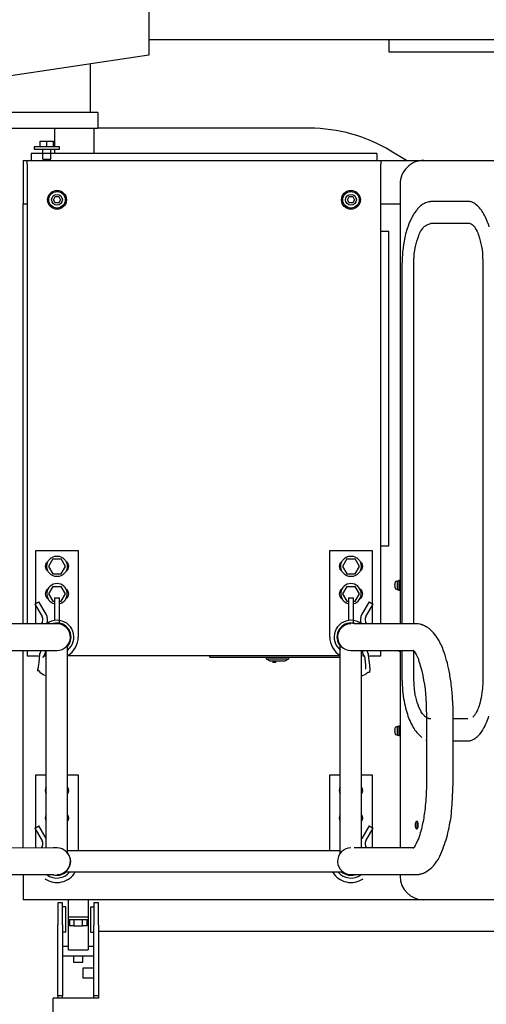
# Model space of a CAD drawing. Units: millimetres. Extents: x -41425 to 526711, y -296705 to 113348.
# Drawn here: x -9340 to -8576, y 54494 to 56104 of the extents above; entities that cross this region are included whole.
import ezdxf

# ---------------------------------------------------------------- set-up
doc = ezdxf.new("R2010")
doc.units = ezdxf.units.MM
doc.layers.add('C_CR0', color=40, linetype='Continuous')

# ---------------------------------------------------------------- blocks, each defined once
blk = doc.blocks.new('A$C74897166')
at = {"layer": 'C_CR0', "linetype": 'Continuous'}
for p, q in [((3567.1, 5378.2), (3567.6, 4786.2)), ((3493, 4786.2), (3567.6, 4786.2)), ((3493, 4782.1), (3493, 4786.2)), ((3500.7, 4786.2), (3500.7, 4782.1)), ((3552.1, 4786.2), (3552.1, 4782.1)), ((3559.9, 4782.1), (3559.9, 4786.2)), ((3493, 4782.1), (3500.7, 4782.1)), ((3493, 4666.3), (3493, 4782.1)), ((3500.7, 4782.1), (3500.7, 4666.3)), ((3552.1, 4782.1), (3559.9, 4782.1)), ((3552.1, 4666.3), (3552.1, 4782.1)), ((3559.9, 4782.1), (3559.9, 4666.3)), ((3518.7, 4752.5), (3500.7, 4752.5)), ((3518.7, 4737.1), (3518.7, 4752.5)), ((3500.7, 4737.1), (3518.7, 4737.1)), ((3526.4, 4727), (3518.7, 4727)), ((3518.7, 4727), (3518.7, 4716.7)), ((3534.1, 4727), (3526.4, 4727)), ((3534.1, 4716.7), (3534.1, 4727)), ((3552.1, 4716.7), (3500.7, 4716.7)), ((3510.3, 4688.8), (3510.3, 4706.8)), ((3542.5, 4706.8), (3510.3, 4706.8)), ((3542.5, 4706.8), (3542.5, 4688.8)), ((3500.7, 4701.3), (3510.3, 4701.3)), ((3510.3, 4659.9), (3510.3, 4688.8)), ((3542.5, 4701.3), (3552.1, 4701.3)), ((3542.5, 4688.8), (3542.5, 4659.9)), ((2209.3, 4676.9), (3493, 4676.9)), ((3506.5, 4677.9), (3500.7, 4677.9)), ((3506.5, 4636.7), (3506.5, 4677.9)), ((3546.4, 4677.9), (3546.4, 4636.7)), ((3546.4, 4677.9), (3552.1, 4677.9)), ((3493, 4666.3), (3493, 4630.3)), ((3500.7, 4630.3), (3500.7, 4666.3)), ((3543.1, 4657.6), (3509.7, 4657.6)), ((3509.7, 4657.6), (3509.7, 4653.5)), ((3509.7, 4653.5), (3510.3, 4653.5)), ((3510.3, 4657.6), (3510.3, 4659.9)), ((3510.3, 4625.2), (3510.3, 4653.5)), ((3510.3, 4653.5), (3542.5, 4653.5)), ((3512.3, 4667.9), (3519.4, 4667.9)), ((3512.3, 4657.6), (3512.3, 4667.9)), ((3533.5, 4667.9), (3519.4, 4667.9)), ((3519.4, 4667.9), (3519.4, 4657.6)), ((3533.5, 4667.9), (3540.5, 4667.9)), ((3533.5, 4657.6), (3533.5, 4667.9)), ((3540.5, 4657.6), (3540.5, 4667.9)), ((3542.5, 4659.9), (3542.5, 4657.6)), ((3542.5, 4653.5), (3543.1, 4653.5)), ((3542.5, 4653.5), (3542.5, 4625.2)), ((3543.1, 4653.5), (3543.1, 4657.6)), ((3552.1, 4666.3), (3552.1, 4630.3)), ((3559.9, 4630.3), (3559.9, 4666.3)), ((2813.9, 4625.2), (2961.1, 4625.2)), ((2961.1, 4625.2), (3616.5, 4625.2)), ((3493, 4630.3), (3500.7, 4630.3)), ((3506.5, 4636.7), (3500.7, 4636.7)), ((3546.4, 4636.7), (3552.1, 4636.7)), ((3552.1, 4630.3), (3559.9, 4630.3)), ((3616.5, 4613.6), (3616.5, 4625.2)), ((3616.5, 4584), (3616.5, 4613.6)), ((3073.7, 4584), (2974.7, 4584)), ((2999.7, 4584), (2999.7, 4586.6)), ((3548, 4579.6), (3093.2, 4579.6)), ((3666.6, 4584), (3567.5, 4584)), ((3097.6, 4549), (3097.6, 4208.7)), ((3543.7, 4544.6), (3097.6, 4544.6)), ((3114.8, 4544.6), (3114.8, 4420.6)), ((3526.4, 4420.6), (3526.4, 4544.6)), ((3543.7, 4549), (3543.7, 4208.7)), ((3567.5, 4540.3), (3662.9, 4540.9)), ((2977.7, 4540.3), (3073.7, 4540.3)), ((2999.7, 4217.4), (2999.7, 4540.3)), ((3055.7, 4528.7), (3043.8, 4508.1)), ((3045.4, 4420.6), (3045.4, 4540.3)), ((3050.5, 4504.3), (3062.4, 4524.8)), ((3062.6, 4540.3), (3062.6, 4217.4)), ((3578.6, 4540.3), (3578.6, 4217.4)), ((3578.9, 4524.8), (3590.7, 4504.3)), ((3597.4, 4508.1), (3585.6, 4528.7)), ((3595.9, 4540.5), (3595.9, 4420.6)), ((3616.5, 4540.6), (3616.5, 4217.4)), ((3050.5, 4504.3), (3043.8, 4508.1)), ((3594.1, 4506.2), (3590.7, 4504.3)), ((3597.4, 4508.1), (3594.1, 4506.2)), ((2912.9, 4433.5), (2912.9, 4324.2)), ((2956.6, 4324.2), (2956.6, 4433.5)), ((3062.6, 4420.6), (3045.4, 4420.6)), ((3114.8, 4420.6), (3097.6, 4420.6)), ((3543.7, 4420.6), (3526.4, 4420.6)), ((3595.9, 4420.6), (3578.6, 4420.6)), ((2912.9, 4365.3), (2889.3, 4365.3)), ((3001.7, 4356.7), (2999.7, 4356.7)), ((3001.7, 4340.6), (3001.7, 4356.7)), ((3003.7, 4356), (3001.7, 4356)), ((3003.7, 4356), (3003.7, 4341.2)), ((3005.8, 4355.2), (3003.7, 4355.4)), ((3008.2, 4349.3), (3008.7, 4349.3)), ((3008.7, 4348), (3008.2, 4348)), ((3001.7, 4340.6), (2999.7, 4340.6)), ((3003.7, 4341.2), (3001.7, 4341.2)), ((3005.8, 4342), (3003.7, 4341.9)), ((2888.8, 4329.3), (2912.9, 4329.3)), ((2864.1, 3585.9), (2864.1, 4262.4)), ((2977.3, 4262.4), (2977.3, 4217.9)), ((2996.6, 4217.4), (2996.6, 4262.4)), ((3202.8, 4236.8), (3207.9, 4236.8)), ((3202.8, 4236.8), (3202.8, 4234.5)), ((3207.9, 4234.5), (3207.9, 4236.8)), ((3031.2, 4226.4), (3031.2, 4217.4)), ((3049.9, 4226.4), (3031.2, 4226.4)), ((3060.8, 4226.4), (3058.3, 4226.4)), ((3060.8, 4224.4), (3060.8, 4226.4)), ((3098.6, 4228.5), (3097.6, 4228.5)), ((3097.6, 4226.4), (3543.7, 4226.4)), ((3304.4, 4228.5), (3098.6, 4228.5)), ((3187.6, 4234.5), (3181.6, 4231)), ((3181.6, 4231), (3181.6, 4228.5)), ((3218.9, 4231), (3181.6, 4231)), ((3212.9, 4234.5), (3187.6, 4234.5)), ((3218.9, 4231), (3212.9, 4234.5)), ((3218.9, 4228.5), (3218.9, 4231)), ((3310.8, 4228.5), (3304.4, 4228.5)), ((3310.8, 4228.5), (3310.8, 4226.4)), ((3580.4, 4226.4), (3580.4, 4224.4)), ((3582.9, 4226.4), (3580.4, 4226.4)), ((3610, 4226.4), (3591.4, 4226.4)), ((3610, 4217.4), (3610, 4226.4)), ((3073.7, 4217.4), (2977.7, 4217.4)), ((3001.7, 4218.4), (2999.7, 4218.4)), ((3001.7, 4217.4), (3001.7, 4218.4)), ((3003.7, 4217.7), (3001.7, 4217.7)), ((3003.7, 4217.7), (3003.7, 4217.4)), ((3567.5, 4217.4), (3561.1, 4217.4)), ((3663.5, 4217.4), (3567.5, 4217.4)), ((3114.8, 4195.5), (3114.8, 4054.1)), ((3526.4, 4054.1), (3526.4, 4195.5)), ((2974.7, 4173.7), (3073.7, 4173.7)), ((2977.3, 4173.7), (2977.3, 3585.9)), ((2996.6, 3585.9), (2996.6, 4173.7)), ((2999.7, 3454.6), (2999.7, 4173.7)), ((3031.2, 4173.7), (3031.2, 3422)), ((3045.4, 4054.1), (3045.4, 4173.7)), ((3076.2, 4173.7), (3076.2, 4131.3)), ((3557.3, 4174), (3557.3, 4131.3)), ((3561.1, 4173.7), (3567.4, 4173.7)), ((3567.4, 4173.7), (3666.4, 4173.7)), ((3595.9, 4173.7), (3595.9, 4054.1)), ((3610, 3422), (3610, 4173.7)), ((3616.5, 4173.7), (3616.5, 3486.8)), ((3055.7, 4162.1), (3043.8, 4141.5)), ((3050.5, 4137.7), (3062.4, 4158.2)), ((3083.9, 4131.3), (3083.9, 4168.4)), ((3565, 4131.3), (3565, 4168.4)), ((3578.9, 4158.2), (3590.7, 4137.7)), ((3597.4, 4141.5), (3585.6, 4162.1)), ((3050.5, 4137.7), (3043.8, 4141.5)), ((3594.1, 4139.6), (3590.7, 4137.7)), ((3597.4, 4141.5), (3594.1, 4139.6)), ((3073, 4137), (3066, 4124.8)), ((3066, 4124.8), (3073, 4112.6)), ((3076.2, 4137), (3073, 4137)), ((3083.9, 4131.3), (3076.2, 4131.3)), ((3087.1, 4137), (3083.9, 4137)), ((3094.2, 4124.8), (3087.1, 4137)), ((3087.1, 4112.6), (3094.2, 4124.8)), ((3554.1, 4137), (3547, 4124.8)), ((3547, 4124.8), (3554.1, 4112.6)), ((3557.3, 4137), (3554.1, 4137)), ((3561.1, 4131.3), (3557.3, 4131.3)), ((3565, 4131.3), (3561.1, 4131.3)), ((3568.2, 4137), (3565, 4137)), ((3575.3, 4124.8), (3568.2, 4137)), ((3568.2, 4112.6), (3575.3, 4124.8)), ((3001.7, 4118.7), (2999.7, 4118.7)), ((3001.7, 4102.6), (3001.7, 4118.7)), ((3003.7, 4118), (3001.7, 4118)), ((3003.7, 4118), (3003.7, 4103.3)), ((3005.8, 4117.2), (3003.7, 4117.4)), ((3008.2, 4111.3), (3008.7, 4111.3)), ((3008.7, 4110), (3008.2, 4110)), ((3087.1, 4112.6), (3073, 4112.6)), ((3568.2, 4112.6), (3554.1, 4112.6)), ((3001.7, 4102.6), (2999.7, 4102.6)), ((3003.7, 4103.3), (3001.7, 4103.3)), ((3005.8, 4104.1), (3003.7, 4103.9)), ((3073, 4092), (3066, 4079.8)), ((3087.1, 4092), (3073, 4092)), ((3094.2, 4079.8), (3087.1, 4092)), ((3554.1, 4092), (3547, 4079.8)), ((3568.2, 4092), (3554.1, 4092)), ((3575.3, 4079.8), (3568.2, 4092)), ((3066, 4079.8), (3073, 4067.6)), ((3087.1, 4067.6), (3094.2, 4079.8)), ((3547, 4079.8), (3554.1, 4067.6)), ((3568.2, 4067.6), (3575.3, 4079.8)), ((3087.1, 4067.6), (3073, 4067.6)), ((3568.2, 4067.6), (3554.1, 4067.6)), ((3031.2, 4046.3), (3018.3, 4046.3)), ((3018.3, 4046.3), (3018.3, 4039.5)), ((3114.8, 4054.1), (3045.4, 4054.1)), ((3595.9, 4054.1), (3526.4, 4054.1)), ((3018.3, 4039.5), (3018.3, 3538.6)), ((3018.3, 3538.6), (3018.3, 3531.8)), ((3031.2, 3531.8), (3018.3, 3531.8)), ((2889.1, 3518.9), (2949.7, 3518.9)), ((2889.3, 3482.9), (2949.9, 3482.9)), ((3031.2, 3486.8), (2999.7, 3486.8)), ((3074.1, 3480.4), (3077.1, 3485.5)), ((3077.1, 3475.2), (3074.1, 3480.4)), ((3077.1, 3485.5), (3083.1, 3485.5)), ((3083.1, 3485.5), (3086, 3480.4)), ((3086, 3480.4), (3083.1, 3475.2)), ((3555.2, 3480.4), (3558.2, 3485.5)), ((3558.2, 3475.2), (3555.2, 3480.4)), ((3558.2, 3485.5), (3564.1, 3485.5)), ((3564.1, 3485.5), (3567.1, 3480.4)), ((3567.1, 3480.4), (3564.1, 3475.2)), ((3616.5, 3486.8), (3610, 3486.8)), ((3616.5, 3427.6), (3616.5, 3486.8)), ((3083.1, 3475.2), (3077.1, 3475.2)), ((3564.1, 3475.2), (3558.2, 3475.2)), ((2961.1, 3416.1), (2813.9, 3416.1)), ((3031.2, 3416.1), (2961.1, 3416.1)), ((2989.3, 3416.1), (3014.7, 3400.6)), ((3031.2, 3416.1), (3031.2, 3422)), ((3610, 3416.1), (3031.2, 3416.1)), ((3037.6, 3404.5), (3037.6, 3416.1)), ((3584.3, 3414.1), (3571.4, 3414.1)), ((3571.4, 3414.1), (3571.4, 3397.7)), ((3584.3, 3414.1), (3584.3, 3397.7)), ((3603.6, 3404.5), (3603.6, 3416.1)), ((3610, 3422), (3610, 3416.1)), ((3616.5, 3416.1), (3610, 3416.1)), ((3616.5, 3416.1), (3616.5, 3427.6)), ((3037.6, 3404.5), (3603.6, 3404.5)), ((3500.7, 3363.3), (3500.7, 3404.5)), ((3598.5, 3397.7), (3557.3, 3397.7)), ((3557.3, 3397.7), (3557.3, 3393.6)), ((3565, 3397.7), (3565, 3404.5)), ((3598.5, 3393.6), (3598.5, 3397.7)), ((3557.3, 3393.6), (3598.5, 3393.6)), ((3565, 3363.3), (3565, 3393.6)), ((3566.9, 3393.6), (3566.9, 3384.5)), ((3577.9, 3384.5), (3566.9, 3384.5)), ((3577.9, 3393.6), (3577.9, 3384.5)), ((3588.8, 3384.5), (3577.9, 3384.5)), ((3588.8, 3393.6), (3588.8, 3384.5)), ((3148.2, 3363.3), (3494.3, 3363.3)), ((3494.3, 3337.6), (3494.3, 3363.3)), ((3678.2, 3363.3), (3494.3, 3363.3)), ((3494.3, 3337.6), (3678.2, 3337.6)), ((3507.1, 3258.2), (3507.1, 3337.6)), ((3410.7, 3243.7), (3667.9, 3282.3)), ((3018.3, 3238.6), (2725, 3238.6)), ((3018.3, 3218), (3018.3, 3238.6)), ((3410.7, 3218), (3410.7, 3243.7)), ((3033.7, 3218), (2706, 3218)), ((3197.3, 3218), (3033.7, 3218)), ((3410.7, 3218), (3197.3, 3218)), ((3410.7, 3153.7), (3410.7, 3218))]:
    blk.add_line(p, q, dxfattribs=at)
for points in [[(2974.7, 4584), (2974.6, 4584), (2974.5, 4584), (2974.5, 4584), (2974.4, 4584), (2974.4, 4584), (2974.4, 4584), (2974.1, 4584), (2974.1, 4584), (2974, 4584), (2974, 4584), (2973.9, 4584), (2973.9, 4584), (2973.8, 4584), (2973.6, 4584), (2973.3, 4584), (2973, 4584), (2972.5, 4583.9), (2972.1, 4583.9), (2971.2, 4583.8), (2969.5, 4583.6), (2969.2, 4583.6), (2968.9, 4583.5), (2968.5, 4583.4), (2968.2, 4583.4), (2967.9, 4583.3), (2967.5, 4583.3), (2967.1, 4583.1), (2966.7, 4583.1), (2966.4, 4583), (2965.3, 4582.7), (2964, 4582.3), (2963.1, 4582), (2961.6, 4581.4), (2960, 4580.7), (2958.8, 4580.3), (2957.5, 4579.6, 0.036979), (2948, 4572.4, 0.066694), (2941.9, 4565.3), (2940.1, 4562.7), (2939.1, 4561.3), (2937.9, 4560, 0.08254), (2936.2, 4557.3, 0.027052), (2924.4, 4527.3, 0.031146), (2917.5, 4495.2), (2916.4, 4490.3, 0.021285), (2915.4, 4479.7), (2914.7, 4469.2), (2914, 4456.6), (2912.9, 4433.5)], [(3080.1, 4584), (3079.7, 4584), (3078.5, 4584), (3073.7, 4584, -1)], [(3547, 4545.5), (3546.3, 4546.1), (3545.2, 4547.1), (3543.8, 4548.7), (3543, 4549.9), (3542.2, 4551.3, -0.08952), (3539.4, 4559.7), (3539.3, 4561.3), (3539.3, 4563.3), (3539.5, 4565.3), (3539.7, 4566.7), (3540, 4567.9, -0.068983), (3543.8, 4575.4), (3545.8, 4577.8), (3547.3, 4579.1), (3547.9, 4579.5), (3548, 4579.6), (3548, 4579.6, -1)], [(2956.6, 4433.5), (2956.6, 4433.6), (2956.6, 4433.7), (2956.6, 4433.8), (2956.6, 4433.8), (2956.6, 4433.8), (2956.6, 4433.9), (2956.6, 4433.9), (2956.6, 4434), (2956.6, 4434.4), (2956.6, 4434.5), (2956.6, 4434.6), (2956.6, 4434.6), (2956.6, 4434.8), (2956.6, 4435.8), (2956.6, 4436.1), (2956.6, 4436.3), (2956.6, 4436.4), (2956.6, 4436.8), (2956.6, 4438), (2956.6, 4438.7), (2956.6, 4439.3), (2956.7, 4440.2), (2956.7, 4440.6), (2956.7, 4441.1), (2956.7, 4441.9), (2956.9, 4448.4), (2957, 4450.1), (2957, 4451.6), (2957.1, 4452.9), (2957.2, 4454.9, -0.011368), (2958.5, 4471.2), (2958.7, 4473.3), (2958.9, 4475.4), (2959.4, 4479.2, -0.021995), (2963.4, 4503.1, -0.044083), (2971, 4528.3), (2973.2, 4533), (2974.9, 4536.3), (2976.7, 4538.9), (2977.3, 4539.6), (2978.2, 4540.7), (2978.7, 4541.3, -1)], [(3561.1, 4540.3), (3561.5, 4540.3), (3562.7, 4540.3), (3567.5, 4540.3, -1)], [(2972.4, 4503), (2972.4, 4504.2), (2972.3, 4505), (2972.1, 4505.8), (2971.6, 4507.2), (2971.2, 4508.2), (2971.2, 4508.2, -1)], [(2971.2, 4497.7), (2971.6, 4498.7), (2972.1, 4500.2), (2972.3, 4501), (2972.4, 4501.7), (2972.4, 4503), (2972.4, 4503, -1)], [(2889.3, 4365.3), (2889.2, 4365.3), (2889.2, 4365.3), (2889.2, 4365.3), (2889.1, 4365.3), (2889, 4365.3), (2889, 4365.3), (2889, 4365.3), (2889, 4365.3), (2888.8, 4365.3), (2888.7, 4365.3), (2888.6, 4365.3), (2888.6, 4365.3), (2888.5, 4365.3), (2888.2, 4365.3), (2887.8, 4365.3), (2887.7, 4365.3), (2887.5, 4365.3), (2887.4, 4365.3), (2886.5, 4365.1), (2885.6, 4365), (2885.2, 4364.9), (2884.9, 4364.8), (2884.6, 4364.8), (2882.4, 4364.1), (2879.9, 4363), (2879, 4362.5), (2878.2, 4362.1), (2877.3, 4361.5, 0.037134), (2871.9, 4357, 0.064258), (2863, 4345, 0.053241), (2854.3, 4324.6, 0.041782)], [(2996.6, 4262.4), (2996.6, 4262.5), (2996.6, 4262.6), (2996.6, 4262.7), (2996.6, 4262.8), (2996.6, 4262.8), (2996.6, 4262.9), (2996.6, 4263.1), (2996.6, 4263.3), (2996.6, 4263.4), (2996.6, 4263.5), (2996.6, 4263.6), (2996.6, 4264.2), (2996.6, 4264.8), (2996.6, 4265.1), (2996.6, 4265.3), (2996.6, 4265.5), (2996.5, 4267), (2996.5, 4268.6), (2996.5, 4269.2), (2996.5, 4269.8), (2996.4, 4270.3), (2996.3, 4274), (2996, 4278.1), (2995.9, 4279.8), (2995.8, 4281.2), (2995.7, 4282.6), (2994.6, 4291.9, 0.021649), (2991.6, 4307.9, 0.023363), (2987.8, 4321.7, 0.02576), (2983.5, 4333, 0.030327), (2980.1, 4339.8), (2978.2, 4343.1), (2976.6, 4345.8), (2975.4, 4347.7), (2974.2, 4349.3), (2972.3, 4351.4), (2969.9, 4353.9), (2966.2, 4357.7), (2964.2, 4359.7, -1)], [(2864.1, 4262.4), (2864.1, 4262.5), (2864.1, 4262.6), (2864.1, 4262.6), (2864.1, 4262.7), (2864.1, 4262.8), (2864.1, 4262.8), (2864.1, 4262.8), (2864.1, 4262.9), (2864.1, 4263.3), (2864.1, 4263.4), (2864.1, 4263.5), (2864.1, 4263.6), (2864.1, 4263.7), (2864.1, 4264.7), (2864.1, 4265), (2864.1, 4265.2), (2864.1, 4265.3), (2864.1, 4265.7), (2864.1, 4266.9), (2864.1, 4267.6), (2864.2, 4268.2), (2864.2, 4269.1), (2864.2, 4269.5), (2864.2, 4270), (2864.3, 4270.8), (2864.7, 4277.2), (2865, 4281), (2865.2, 4282.5), (2866.5, 4291.3, -0.029391), (2869.8, 4305.6, -0.030046), (2873.3, 4315.1, -0.029626), (2876, 4320.4), (2876.3, 4321), (2876.7, 4321.5), (2877.2, 4322.5), (2877.7, 4323.2), (2878, 4323.6), (2878.4, 4324), (2878.9, 4324.6), (2879.5, 4325.2), (2880.6, 4326.3)], [(2912.9, 4324.2), (2912.9, 4324.1), (2912.9, 4324), (2912.9, 4323.9), (2912.9, 4323.8), (2912.9, 4323.8), (2912.9, 4323.8), (2912.9, 4323.5), (2912.9, 4323.3), (2912.9, 4323.2), (2912.9, 4323.1), (2912.9, 4323), (2912.9, 4322.4), (2912.9, 4321.8), (2912.9, 4321.5), (2912.9, 4321.3), (2912.9, 4321.1), (2912.9, 4319.6), (2912.9, 4318), (2912.9, 4317.4), (2912.9, 4316.8), (2912.9, 4316.3), (2913, 4312.6), (2913.1, 4308.5), (2913.2, 4306.8), (2913.3, 4305.5), (2913.3, 4304), (2913.9, 4294.6), (2914.6, 4285.3), (2914.9, 4283.1), (2915.2, 4280), (2915.5, 4276.5), (2916, 4272.8, 0.012423), (2919.5, 4250.8, 0.041462), (2929, 4216.8, 0.053165), (2938.8, 4196.6, 0.052097), (2947.1, 4186.1, 0.050792), (2954.3, 4180.1), (2955.5, 4179.3), (2956.2, 4178.9), (2956.9, 4178.5), (2960, 4176.9), (2960.8, 4176.6), (2961.9, 4176.1), (2962.8, 4175.8), (2963.1, 4175.7), (2963.3, 4175.6), (2963.7, 4175.5), (2964.1, 4175.3), (2964.5, 4175.2), (2964.7, 4175.1), (2965.1, 4175), (2965.9, 4174.8), (2967.1, 4174.5), (2970, 4174), (2971.1, 4173.9), (2972.4, 4173.8), (2974.7, 4173.7)], [(2949.4, 4329.3), (2949.4, 4329.3), (2949.4, 4329.3), (2949.5, 4329.3), (2949.5, 4329.3), (2949.6, 4329.3), (2949.6, 4329.3), (2949.6, 4329.3), (2949.7, 4329.3), (2949.8, 4329.3), (2949.9, 4329.3), (2950, 4329.3), (2950, 4329.3), (2950, 4329.3), (2950.2, 4329.3), (2950.4, 4329.3), (2950.6, 4329.3), (2950.7, 4329.3), (2950.9, 4329.2), (2951, 4329.2), (2951.1, 4329.2), (2951.9, 4329.1), (2952.8, 4328.8), (2953.1, 4328.7), (2953.4, 4328.6), (2953.7, 4328.5), (2955.8, 4327.5), (2957.8, 4326.2), (2958.3, 4325.8), (2959, 4325.2), (2959.7, 4324.5), (2960.5, 4323.7, -0.040387), (2965.1, 4317.6, -0.060722), (2971.7, 4302.5), (2973, 4297.5), (2974.1, 4293.3), (2974.8, 4290.9, -0.030304), (2975.5, 4285.7), (2976, 4280.4), (2976.5, 4274.1), (2977.3, 4262.4)], [(2978.3, 4216.7), (2978.3, 4216.8), (2978.3, 4216.8), (2978.3, 4216.8), (2978.2, 4216.8), (2978.2, 4216.9), (2978.2, 4216.9), (2978.2, 4216.9), (2978.1, 4216.9), (2978.1, 4217), (2977.9, 4217.2), (2977.8, 4217.3), (2977.7, 4217.4), (2977.6, 4217.5), (2977.4, 4217.8), (2976.9, 4218.5), (2976.6, 4218.9), (2976.4, 4219.2), (2976, 4219.7), (2975.2, 4221), (2973.6, 4224), (2971.9, 4227.4), (2970.4, 4230.4, -0.022985), (2968.4, 4236.3, -0.060405), (2957.6, 4295.8), (2957.2, 4304.1), (2956.9, 4312), (2956.6, 4324.2)], [(3062.6, 4258.7), (3061.4, 4258.4), (3059.9, 4258), (3058.3, 4257.4), (3056.8, 4256.5), (3055.5, 4255.4), (3054.3, 4254.3), (3053.2, 4253.4), (3052.1, 4252.9), (3050.9, 4252.9, 0.383973), (3049.4, 4252.2), (3049, 4251), (3048.9, 4249.5), (3048.9, 4247.9), (3048.9, 4246.2), (3049, 4244.8), (3049.2, 4243.3), (3049.3, 4241.8), (3049.4, 4240.3), (3049.6, 4239.2), (3049.7, 4237.8), (3049.9, 4236.5), (3050.1, 4235), (3050.2, 4233.6), (3050.4, 4232.3), (3050.6, 4230.9), (3050.8, 4229.5), (3051, 4227.9), (3051.2, 4226.3), (3051.4, 4224.8), (3051.6, 4223.7)], [(3589.7, 4223.7), (3591.1, 4236.8), (3591.9, 4243.6), (3592.4, 4248.6), (3592.6, 4251.1), (3592.4, 4248.6), (3592.5, 4247.8), (3592.6, 4247.6), (3592.4, 4248.6), (3591.7, 4249.7), (3590.8, 4250.9), (3589.2, 4252.9), (3588.7, 4253.4), (3589.2, 4252.9), (3589.7, 4252.4), (3589.2, 4252.9), (3583.9, 4256.9), (3584, 4256.8), (3584.8, 4256.3), (3585, 4256.3), (3583.9, 4256.7), (3582.5, 4257.3), (3580, 4258.2), (3578.6, 4258.7, -1)], [(3080.1, 4217.4), (3079.7, 4217.4), (3078.5, 4217.4), (3073.7, 4217.4, -1)], [(2853.9, 3524.7, 0.051052), (2862.6, 3504, 0.096128), (2875.1, 3488.4), (2876.9, 3487.1), (2878.7, 3486), (2881.7, 3484.5), (2883, 3483.9), (2883.6, 3483.8), (2884.2, 3483.6), (2885.5, 3483.3), (2886.4, 3483.2), (2887.5, 3483.1), (2889.3, 3482.9)], [(2880.5, 3522), (2880.5, 3522), (2880.5, 3522), (2880.5, 3522), (2880.5, 3522.1), (2880.4, 3522.1), (2880.4, 3522.1), (2880.3, 3522.2), (2880.3, 3522.2), (2880.3, 3522.2), (2880.2, 3522.2), (2880.1, 3522.4), (2879.9, 3522.6), (2879.8, 3522.7), (2879.7, 3522.7), (2879.6, 3522.8), (2879, 3523.5), (2878.2, 3524.5), (2877.9, 3525), (2877.6, 3525.4), (2877.2, 3525.9), (2875, 3529.7, -0.038155), (2870.9, 3539.3, -0.030491), (2868.6, 3547.5), (2867.4, 3552.5), (2866.4, 3556.8), (2865.6, 3561.5), (2865.1, 3567.5), (2864.8, 3572.9), (2864.3, 3581.3), (2864.1, 3585.9, -1)], [(2977.3, 3585.9), (2977.3, 3585.8), (2977.3, 3585.7), (2977.3, 3585.7), (2977.3, 3585.7), (2977.3, 3585.6), (2977.3, 3585.6), (2977.3, 3585.5), (2977.3, 3585.4), (2977.3, 3585.3), (2977.3, 3585.3), (2977.3, 3585.2), (2977.3, 3584.9), (2977.3, 3584.6), (2977.3, 3584.4), (2977.3, 3584.4), (2977.3, 3584.3), (2977.3, 3583.8), (2977.3, 3583.3), (2977.3, 3582.9), (2977.3, 3582.5), (2977.3, 3582.2), (2977.2, 3582), (2977.2, 3581.6), (2977.2, 3579.7), (2977.1, 3577.5), (2977, 3576.6), (2977, 3575.9), (2976.9, 3575.1), (2976.5, 3570.1), (2975.9, 3565.1), (2975.7, 3563.9), (2975.5, 3562.3), (2974.5, 3557, -0.046286), (2969.3, 3539, -0.064439), (2964.7, 3530.1), (2962.6, 3527.3), (2961.3, 3525.2), (2960.5, 3524.1), (2959.5, 3523.3), (2957.7, 3522.4), (2955.4, 3521.3), (2951.5, 3519.8), (2949.4, 3519, -1)], [(2964.1, 3488.5), (2964.2, 3488.5), (2964.2, 3488.6), (2964.3, 3488.6), (2964.3, 3488.6), (2964.3, 3488.7), (2964.3, 3488.7), (2964.5, 3488.8), (2964.6, 3488.9), (2964.6, 3488.9), (2964.7, 3489), (2964.7, 3489), (2965, 3489.2), (2965.3, 3489.5), (2965.5, 3489.6), (2965.5, 3489.7), (2965.6, 3489.7), (2966, 3490.1), (2966.5, 3490.5), (2966.8, 3490.8), (2967.2, 3491.2), (2967.4, 3491.4), (2967.6, 3491.6), (2967.9, 3491.9), (2969.5, 3493.5), (2971.1, 3495.2), (2971.4, 3495.7), (2971.9, 3496.3), (2972.5, 3496.9), (2973.1, 3497.7), (2976.5, 3502.4, 0.031639), (2981.8, 3511.8, 0.036942), (2988.1, 3527.6, 0.03609), (2993.7, 3550.9), (2994.7, 3557.7), (2995.4, 3562.9, 0.024383), (2996, 3570.5), (2996.2, 3574.8), (2996.4, 3581.9), (2996.6, 3585.9, -1)], [(2964.1, 3488.5), (2963.2, 3487.8), (2961.8, 3486.8, -0.09465), (2954, 3483.5), (2952.9, 3483.3), (2951.9, 3483.2), (2950.2, 3483.1)]]:
    blk.add_lwpolyline(points, format="xyb", dxfattribs=at)
for points in [[(3567.5, 4584), (3567.1, 4584), (3566.5, 4584), (3566.5, 4584), (3566.5, 4584), (3566.5, 4584), (3566.5, 4584), (3566.5, 4584), (3566.5, 4584), (3566.5, 4584), (3566.5, 4584), (3566.5, 4584), (3566.5, 4584), (3566.5, 4584), (3566.5, 4584), (3566.5, 4584)], [(3073.7, 4540.3), (3074.1, 4540.3), (3074.8, 4540.3), (3074.8, 4540.3), (3074.8, 4540.3), (3074.8, 4540.3), (3074.8, 4540.3), (3074.8, 4540.3), (3074.8, 4540.3), (3074.8, 4540.3), (3074.8, 4540.3), (3074.8, 4540.3), (3074.8, 4540.3), (3074.8, 4540.3), (3074.8, 4540.3), (3074.8, 4540.3)], [(2956.6, 4364.1), (2957.1, 4363.9), (2957.7, 4363.6), (2957.7, 4363.6), (2957.7, 4363.6), (2957.7, 4363.6), (2957.7, 4363.6), (2957.7, 4363.6), (2957.7, 4363.6), (2957.7, 4363.6), (2957.7, 4363.6), (2957.7, 4363.6), (2957.7, 4363.6), (2957.7, 4363.6), (2957.7, 4363.6), (2957.7, 4363.6)], [(2889.1, 4329.4), (2888.6, 4329.4), (2888.6, 4329.4), (2888.6, 4329.4), (2888.6, 4329.4), (2888.6, 4329.4), (2888.6, 4329.4), (2888.6, 4329.4), (2888.6, 4329.4), (2888.6, 4329.4), (2888.6, 4329.4), (2888.6, 4329.4), (2888.6, 4329.4), (2888.6, 4329.4), (2888.6, 4329.4), (2888.6, 4329.4), (2888.6, 4329.4), (2888.6, 4329.4), (2888.6, 4329.4)], [(3056.9, 4246.7), (3056, 4247.3), (3055.6, 4246.1), (3055.5, 4244.8), (3055.6, 4243.2), (3055.7, 4241.9), (3055.8, 4240.7), (3056, 4239.3), (3056.1, 4238), (3056.3, 4236.4), (3056.4, 4235.1), (3056.6, 4233.9), (3056.8, 4232.6), (3057, 4231.2), (3057.1, 4229.8), (3057.3, 4228.9)], [(3578.6, 4250.7), (3579.1, 4250.5), (3579.1, 4250.5), (3579.1, 4250.5), (3579.1, 4250.5), (3579.1, 4250.5), (3579.1, 4250.5), (3579.1, 4250.5), (3579.1, 4250.5), (3579.1, 4250.5), (3579.1, 4250.5), (3579.1, 4250.5), (3579.1, 4250.5), (3579.1, 4250.5), (3579.1, 4250.5), (3579.1, 4250.5), (3579.1, 4250.5), (3579.1, 4250.5), (3579.1, 4250.5), (3579.1, 4250.5), (3579.1, 4250.5), (3579.1, 4250.5), (3579.1, 4250.5), (3579.1, 4250.5), (3579.1, 4250.5), (3579.1, 4250.5), (3579.1, 4250.5), (3579.1, 4250.5), (3579.1, 4250.5), (3579.1, 4250.5), (3579.1, 4250.5), (3579.1, 4250.5), (3579.1, 4250.5), (3579.1, 4250.5), (3579.1, 4250.5), (3579.1, 4250.5), (3579.1, 4250.5), (3579.1, 4250.5), (3579.1, 4250.5), (3579.1, 4250.5), (3579.1, 4250.5), (3579.1, 4250.5), (3579.1, 4250.5), (3579.1, 4250.5), (3579.1, 4250.5), (3579.1, 4250.5), (3579.1, 4250.5), (3579.1, 4250.5), (3579.1, 4250.5), (3579.1, 4250.5), (3579.1, 4250.5), (3579.1, 4250.5), (3579.1, 4250.5), (3579.1, 4250.5), (3579.1, 4250.5), (3579.1, 4250.5), (3579.1, 4250.5), (3579.1, 4250.5), (3579.1, 4250.5), (3579.1, 4250.5), (3579.1, 4250.5), (3579.1, 4250.5), (3579.1, 4250.5), (3579.1, 4250.5), (3579.1, 4250.5), (3579.1, 4250.5), (3579.1, 4250.5), (3579.1, 4250.5), (3579.1, 4250.5)], [(3073.7, 4173.7), (3074.1, 4173.7), (3074.8, 4173.7), (3074.8, 4173.7), (3074.8, 4173.7), (3074.8, 4173.7), (3074.8, 4173.7), (3074.8, 4173.7), (3074.8, 4173.7), (3074.8, 4173.7), (3074.8, 4173.7), (3074.8, 4173.7), (3074.8, 4173.7), (3074.8, 4173.7), (3074.8, 4173.7), (3074.8, 4173.7)], [(2880.5, 3522), (2880.7, 3521.8), (2881.6, 3521.3), (2883.2, 3520.3), (2884.3, 3519.9), (2885.4, 3519.4), (2887.5, 3519), (2889.1, 3518.9)]]:
    blk.add_lwpolyline(points, dxfattribs=at)
blk.add_lwpolyline([(2972.5, 4496.9, 0.098491), (2973.5, 4497.3, 0.098491), (2974.3, 4498.6, 0.098491), (2974.9, 4500.6, 0.098491), (2975.1, 4503, 0.098491), (2974.9, 4505.3, 0.098491), (2974.3, 4507.3, 0.098491), (2973.5, 4508.6, 0.098491), (2972.5, 4509.1, 0.098491), (2971.5, 4508.6, 0.098491), (2970.7, 4507.3, 0.098491), (2970.1, 4505.3, 0.098491), (2969.9, 4503, 0.098491), (2970.1, 4500.6, 0.098491), (2970.7, 4498.6, 0.098491), (2971.5, 4497.3, 0.098491)], format="xyb", close=True, dxfattribs=at)
for centre, radius in [((3080.1, 4079.8), 16.7), ((3561.1, 4079.8), 16.7), ((3080.1, 3480.4), 15.4), ((3561.1, 3480.4), 15.4), ((3080.1, 3480.4), 13.5), ((3080.1, 3480.4), 8.84), ((3561.1, 3480.4), 13.5), ((3561.1, 3480.4), 8.84)]:
    blk.add_circle(centre, radius, dxfattribs=at)
for centre, radius, start, end in [((2961.1, 4586.6), 38.6, 0, 90), ((3080.1, 4562.1), 34.7, 30.2453, 124.7951), ((3080.1, 4562.1), 27.5, 39.8062, 127.2262), ((3561.1, 4562.1), 34.7, 55.2049, 149.7547), ((3561.1, 4562.1), 27.5, 52.7738, 140.4313), ((3080.1, 4562.1), 23, 50.1828, 106.2067), ((3080.1, 4562.1), 21.9, 2.6009, 90), ((3561.1, 4562.1), 21.9, 90, 182.6009), ((3561.1, 4562.1), 23, 73.7933, 130.3676), ((3080.1, 4562.1), 21.9, 270, 2.6009), ((3561.1, 4562.1), 21.9, 182.6009, 270), ((3046.8, 4533.8), 10.3, 330, 38.7267), ((3046.8, 4533.8), 18, 330, 331.4825), ((3594.5, 4533.8), 18, 208.5175, 210), ((3594.5, 4533.8), 10.3, 141.2733, 210), ((3069.8, 4491.4), 9, 143.1301, 216.8699), ((3090.4, 4491.4), 9, 323.1301, 36.8699), ((3550.9, 4491.4), 9, 143.1301, 216.8699), ((3571.4, 4491.4), 9, 323.1301, 36.8699), ((3069.8, 4446.4), 9, 143.1301, 216.8699), ((3090.4, 4446.4), 9, 323.1301, 36.8699), ((3550.9, 4446.4), 9, 143.1301, 216.8699), ((3571.4, 4446.4), 9, 323.1301, 36.8699), ((3005.6, 4352.7), 2.44, 18.5533, 85), ((2993.3, 4348.6), 15.4, 14.9698, 18.5533), ((2993.3, 4348.6), 15.4, 2.3901, 14.9845), ((2993.3, 4348.6), 14.9, 357.528, 2.472), ((2993.3, 4348.6), 15.4, 345.0155, 357.6099), ((3005.6, 4344.5), 2.44, 275, 341.4467), ((2993.3, 4348.6), 15.4, 341.4467, 345.0288), ((3045.9, 4218.5), 7.72, 352.1215, 42.4907), ((3045.9, 4218.5), 15.4, 356.0701, 42.4907), ((3080.1, 4195.5), 34.7, 0, 59.7547), ((3561.1, 4195.5), 34.7, 120.2453, 180), ((3595.4, 4218.5), 15.4, 137.5093, 183.9299), ((3595.4, 4218.5), 7.72, 137.5093, 187.8785), ((3080.1, 4195.5), 21.9, 90, 94.0781), ((3080.1, 4195.5), 21.9, 357.3991, 90), ((3080.1, 4195.5), 27.5, 270, 50.4313), ((3080.1, 4195.5), 23, 270, 40.3676), ((3561.1, 4195.5), 27.5, 129.5687, 270), ((3561.1, 4195.5), 23, 139.6324, 270), ((3561.1, 4195.5), 21.9, 90, 177.3991), ((3080.1, 4195.5), 21.9, 270, 357.3991), ((3561.1, 4195.5), 21.9, 177.3991, 270), ((3046.8, 4167.2), 10.3, 330, 38.7267), ((3046.8, 4167.2), 18, 330, 20.9461), ((3080.1, 4195.5), 27.5, 232.7738, 270), ((3080.1, 4195.5), 23, 253.7933, 270), ((3561.1, 4195.5), 27.5, 270, 307.2262), ((3561.1, 4195.5), 23, 270, 286.2067), ((3594.5, 4167.2), 18, 159.0539, 210), ((3594.5, 4167.2), 10.3, 141.2733, 210), ((3080.1, 4124.8), 16.7, 103.3424, 76.6576), ((3561.1, 4124.8), 16.7, 103.3424, 76.6576), ((3069.8, 4124.8), 9, 120, 240), ((3090.4, 4124.8), 9, 300, 60), ((3550.9, 4124.8), 9, 120, 240), ((3571.4, 4124.8), 9, 300, 60), ((3005.6, 4114.8), 2.44, 18.5533, 85), ((2993.3, 4110.7), 15.4, 14.9698, 18.5533), ((2993.3, 4110.7), 15.4, 341.4467, 345.0288), ((2993.3, 4110.7), 15.4, 2.3901, 14.9845), ((2993.3, 4110.7), 14.9, 357.528, 2.472), ((2993.3, 4110.7), 15.4, 345.0155, 357.6099), ((3005.6, 4106.5), 2.44, 275, 341.4467), ((3069.8, 4079.8), 9, 120, 240), ((3090.4, 4079.8), 9, 300, 60), ((3550.9, 4079.8), 9, 120, 240), ((3571.4, 4079.8), 9, 300, 60), ((2961.1, 3454.6), 38.6, 270, 0), ((3148.2, 3620.6), 257.3, 238.7562, 270)]:
    blk.add_arc(centre, radius, start, end, dxfattribs=at)
blk = doc.blocks.new('A$C17922C8C')
at = {"rotation": 180}
blk.add_blockref('A$C74897166', (9925.7, 5615.8), dxfattribs=at)

msp = doc.modelspace()

# ---------------------------------------------------------------- block references
msp.add_blockref('A$C17922C8C', (-15643.4, 53674.4))

doc.saveas('drawing.dxf')
